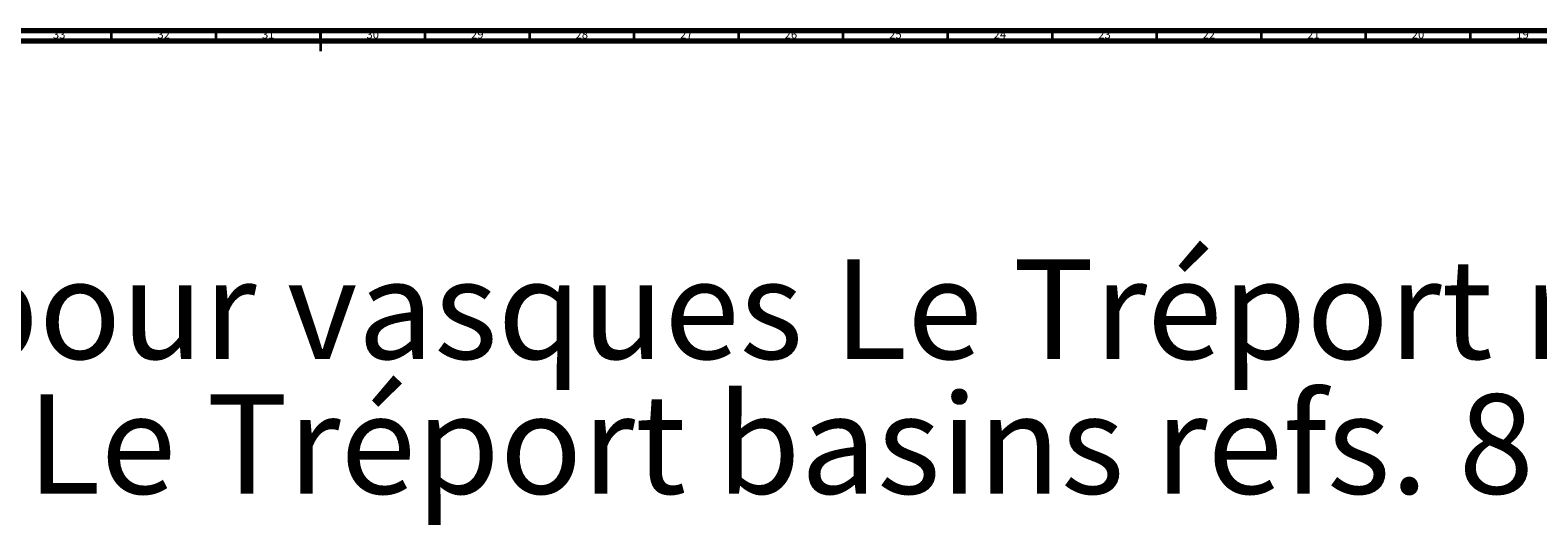
# Model space of a CAD drawing. Units: millimetres. Extents: x 3 to 2996, y 5 to 2995.
# Drawn here: x 1361 to 2082, y 2758 to 2995 of the extents above; entities that cross this region are included whole.
import ezdxf

# ---------------------------------------------------------------- set-up
doc = ezdxf.new("R2010")
doc.units = ezdxf.units.MM
doc.styles.add('SLDTEXTSTYLE0', font='TXT', dxfattribs={"width": 0.75})

# ---------------------------------------------------------------- blocks, each defined once
blk = doc.blocks.new('SW_NOTE_0')
at = {"color": 0, "linetype": 'Continuous', "lineweight": 0, "char_height": 47.625, "attachment_point": 1, "style": 'SLDTEXTSTYLE0'}
for s, insert in [('Colonne céramique, H. 69.5 cm, L. 31 cm, pour vasques Le Tréport réfs. 8L170 et 87L370.', (0, -3.11)), ('Ceramic pedestal, H. 69.5 cm, L. 31 cm, for Le Tréport basins refs. 8L170 & 8L370.', (0, -67.61))]:
    blk.add_mtext(s, dxfattribs=dict(at, insert=insert))

msp = doc.modelspace()

# ---------------------------------------------------------------- linework, layer by layer
at = {"color": 7, "linetype": 'Continuous', "lineweight": 70}
for p, q in [((5, 2995), (2995, 2995)), ((10, 2990), (2990, 2990))]:
    msp.add_line(p, q, dxfattribs=at)
at = {"color": 7, "linetype": 'Continuous', "lineweight": 35}
for p, q in [((1400, 2990), (1400, 2995)), ((1450, 2990), (1450, 2995)), ((1500, 2995), (1500, 2985)), ((1500, 2990), (1500, 2995)), ((1550, 2990), (1550, 2995)), ((1600, 2990), (1600, 2995)), ((1650, 2990), (1650, 2995)), ((1700, 2990), (1700, 2995)), ((1750, 2990), (1750, 2995)), ((1800, 2990), (1800, 2995)), ((1850, 2990), (1850, 2995)), ((1900, 2990), (1900, 2995)), ((1950, 2990), (1950, 2995)), ((2000, 2990), (2000, 2995)), ((2050, 2990), (2050, 2995))]:
    msp.add_line(p, q, dxfattribs=at)

# ---------------------------------------------------------------- block references
at = {"color": 7, "linetype": 'Continuous', "lineweight": 0}
msp.add_blockref('SW_NOTE_0', (72.07, 2888.59), dxfattribs=at)

# ---------------------------------------------------------------- texts
at = {"color": 7, "linetype": 'Continuous', "lineweight": 0, "char_height": 3.969, "attachment_point": 2, "style": 'SLDTEXTSTYLE0'}
for s, insert in [('33', (1374.92, 2995.06)), ('32', (1424.92, 2995.06)), ('31', (1474.92, 2995.06)), ('30', (1524.92, 2995.06)), ('29', (1574.92, 2995.06)), ('28', (1624.92, 2995.06)), ('27', (1674.92, 2995.06)), ('26', (1724.92, 2995.06)), ('25', (1774.92, 2995.06)), ('24', (1824.92, 2995.06)), ('23', (1874.92, 2995.06)), ('22', (1924.92, 2995.06)), ('21', (1974.92, 2995.06)), ('20', (2024.92, 2995.06)), ('19', (2074.92, 2995.06))]:
    msp.add_mtext(s, dxfattribs=dict(at, insert=insert))

doc.saveas('drawing.dxf')
